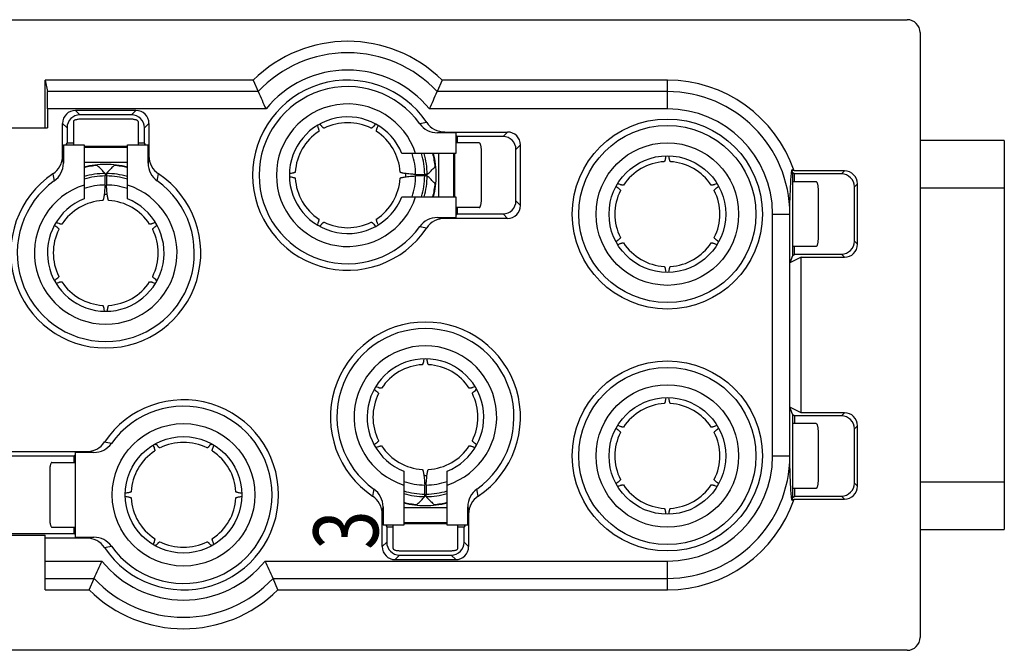
# Model space of a CAD drawing. Units: millimetres. Extents: x 11 to 339, y 29 to 258.
# Drawn here: x 110 to 132, y 111 to 126 of the extents above; entities that cross this region are included whole.
import ezdxf

# ---------------------------------------------------------------- set-up
doc = ezdxf.new("R2010")
doc.units = ezdxf.units.MM
doc.header["$MEASUREMENT"] = 0
doc.layers.add('打标文字', color=3, linetype='Continuous', lineweight=20)
doc.layers.add('零件', color=7, linetype='Continuous', lineweight=25)
doc.styles.add('侧标', font='romans.shx', dxfattribs={"width": 0.9, "height": 1})

msp = doc.modelspace()

# ---------------------------------------------------------------- linework, layer by layer
at = {"layer": '零件', "color": 7, "linetype": 'Continuous'}
for p, q in [((100.389, 125.992), (130.089, 125.992)), ((130.389, 125.692), (130.389, 111.692)), ((110.139, 123.492), (110.139, 124.592)), ((110.139, 124.592), (110.192, 124.327)), ((114.955, 124.592), (110.139, 124.592)), ((114.955, 124.592), (115.067, 124.327)), ((119.323, 124.592), (119.211, 124.327)), ((124.539, 124.592), (119.323, 124.592)), ((124.539, 123.927), (124.539, 124.592)), ((115.067, 124.327), (110.192, 124.327)), ((124.539, 124.327), (119.211, 124.327)), ((110.193, 123.927), (110.193, 123.492)), ((115.249, 123.927), (110.193, 123.927)), ((110.839, 123.892), (110.942, 123.789)), ((112.239, 123.892), (110.839, 123.892)), ((112.135, 123.789), (110.942, 123.789)), ((112.239, 123.892), (112.135, 123.789)), ((124.539, 123.927), (119.029, 123.927)), ((110.539, 122.838), (110.539, 123.592)), ((110.539, 123.592), (110.642, 123.489)), ((110.789, 123.638), (110.789, 123.092)), ((112.089, 123.689), (110.989, 123.689)), ((112.289, 123.638), (112.289, 123.092)), ((112.539, 123.592), (112.435, 123.489)), ((112.539, 123.592), (112.539, 122.838)), ((108.684, 123.492), (110.193, 123.492)), ((110.642, 123.489), (110.642, 123.132)), ((112.435, 123.132), (112.435, 123.489)), ((119.639, 123.374), (119.215, 123.374)), ((119.384, 123.392), (120.839, 123.392)), ((119.639, 123.374), (119.639, 122.892)), ((119.639, 123.309), (119.679, 123.289)), ((120.839, 123.392), (120.735, 123.289)), ((110.558, 123.092), (110.558, 122.668)), ((110.558, 123.092), (111.039, 123.092)), ((110.622, 123.092), (110.642, 123.132)), ((110.789, 123.132), (110.642, 123.132)), ((111.039, 123.092), (111.039, 121.846)), ((112.039, 121.846), (112.039, 123.092)), ((112.039, 123.092), (112.52, 123.092)), ((112.435, 123.132), (112.289, 123.132)), ((112.456, 123.092), (112.435, 123.132)), ((112.52, 122.668), (112.52, 123.092)), ((120.184, 123.142), (119.639, 123.142)), ((119.679, 123.142), (119.679, 123.289)), ((120.735, 123.289), (119.679, 123.289)), ((121.139, 123.092), (121.035, 122.989)), ((121.139, 121.692), (121.139, 123.092)), ((132.339, 123.192), (130.389, 123.192)), ((132.339, 123.192), (132.339, 114.192)), ((111.039, 123.066), (112.039, 123.066)), ((111.039, 123.042), (112.039, 123.042)), ((119.639, 122.892), (118.393, 122.892)), ((119.239, 122.892), (119.239, 121.892)), ((119.589, 122.892), (119.589, 121.892)), ((119.613, 122.892), (119.613, 121.892)), ((120.236, 121.842), (120.236, 122.942)), ((121.035, 121.796), (121.035, 122.989)), ((111.039, 122.692), (112.039, 122.692)), ((111.339, 122.632), (111.339, 122.633)), ((111.739, 122.633), (111.739, 122.63)), ((112.539, 122.838), (112.52, 122.668)), ((111.525, 122.433), (111.525, 122.375)), ((111.553, 122.433), (111.553, 122.375)), ((118.979, 122.406), (118.922, 122.406)), ((119.179, 122.592), (119.179, 122.592)), ((127.439, 122.462), (127.418, 122.515)), ((127.439, 122.462), (127.479, 122.422)), ((127.439, 122.462), (127.439, 120.523)), ((128.639, 122.492), (127.473, 122.492)), ((128.568, 122.422), (127.479, 122.422)), ((127.479, 122.242), (127.479, 122.422)), ((128.639, 122.492), (128.568, 122.422)), ((118.979, 122.378), (118.922, 122.378)), ((119.179, 122.192), (119.177, 122.192)), ((127.984, 122.242), (127.439, 122.242)), ((128.939, 122.192), (128.868, 122.122)), ((128.939, 120.792), (128.939, 122.192)), ((128.036, 120.942), (128.036, 122.042)), ((128.868, 120.863), (128.868, 122.122)), ((132.339, 122.092), (130.389, 122.092)), ((118.393, 121.892), (119.639, 121.892)), ((119.639, 121.892), (119.639, 121.411)), ((121.139, 121.692), (121.035, 121.796)), ((120.184, 121.642), (119.639, 121.642)), ((119.639, 121.476), (119.679, 121.496)), ((119.679, 121.496), (119.679, 121.642)), ((119.679, 121.496), (120.735, 121.496)), ((120.839, 121.392), (120.735, 121.496)), ((126.974, 121.492), (127.373, 121.492)), ((126.974, 115.892), (126.974, 121.492)), ((127.373, 115.892), (127.373, 121.492)), ((119.215, 121.411), (119.639, 121.411)), ((119.384, 121.392), (119.215, 121.411)), ((120.839, 121.392), (119.384, 121.392)), ((128.939, 120.792), (128.868, 120.863)), ((127.984, 120.742), (127.439, 120.742)), ((127.479, 120.563), (127.479, 120.742)), ((127.439, 120.523), (127.374, 120.36)), ((127.639, 120.492), (127.374, 120.36)), ((127.439, 120.523), (127.479, 120.563)), ((127.479, 120.563), (128.568, 120.563)), ((127.639, 120.492), (128.639, 120.492)), ((127.639, 116.892), (127.639, 120.492)), ((128.639, 120.492), (128.568, 120.563)), ((127.639, 116.892), (127.374, 117.025)), ((127.439, 116.862), (127.374, 117.025)), ((127.439, 116.862), (127.479, 116.822)), ((127.439, 116.862), (127.439, 114.923)), ((128.568, 116.822), (127.479, 116.822)), ((127.479, 116.822), (127.479, 116.642)), ((128.639, 116.892), (127.639, 116.892)), ((128.639, 116.892), (128.568, 116.822)), ((127.984, 116.642), (127.439, 116.642)), ((128.939, 116.592), (128.868, 116.522)), ((128.868, 115.263), (128.868, 116.522)), ((128.939, 115.192), (128.939, 116.592)), ((128.036, 115.342), (128.036, 116.442)), ((108.984, 115.992), (111.094, 115.992)), ((110.799, 115.889), (109.067, 115.889)), ((110.839, 115.909), (110.799, 115.889)), ((110.799, 115.889), (110.799, 115.742)), ((110.839, 114.011), (110.839, 115.974)), ((111.263, 115.974), (110.839, 115.974)), ((111.094, 115.992), (111.263, 115.974)), ((126.974, 115.892), (127.373, 115.892)), ((110.294, 115.742), (110.839, 115.742)), ((110.242, 115.542), (110.242, 114.442)), ((118.439, 115.538), (118.439, 114.292)), ((119.439, 114.292), (119.439, 115.538)), ((127.984, 115.142), (127.439, 115.142)), ((127.479, 115.142), (127.479, 114.963)), ((128.939, 115.192), (128.868, 115.263)), ((130.389, 115.292), (132.339, 115.292)), ((118.925, 114.952), (118.925, 115.009)), ((118.953, 114.952), (118.953, 115.009)), ((127.439, 114.923), (127.418, 114.87)), ((127.439, 114.923), (127.479, 114.963)), ((127.473, 114.892), (128.639, 114.892)), ((127.479, 114.963), (128.568, 114.963)), ((128.639, 114.892), (128.568, 114.963)), ((117.939, 114.547), (117.958, 114.717)), ((117.958, 114.717), (117.958, 114.292)), ((119.439, 114.692), (118.439, 114.692)), ((118.739, 114.752), (118.739, 114.755)), ((119.139, 114.753), (119.139, 114.752)), ((119.92, 114.292), (119.92, 114.717)), ((117.939, 113.792), (117.939, 114.547)), ((119.939, 114.547), (119.939, 113.792)), ((110.294, 114.242), (110.839, 114.242)), ((110.799, 114.242), (110.799, 114.096)), ((118.439, 114.292), (117.958, 114.292)), ((118.022, 114.292), (118.042, 114.252)), ((118.042, 114.252), (118.189, 114.252)), ((118.042, 114.252), (118.042, 113.896)), ((118.189, 113.747), (118.189, 114.292)), ((119.439, 114.342), (118.439, 114.342)), ((119.439, 114.318), (118.439, 114.318)), ((119.92, 114.292), (119.439, 114.292)), ((119.689, 113.747), (119.689, 114.292)), ((119.689, 114.252), (119.835, 114.252)), ((119.856, 114.292), (119.835, 114.252)), ((119.835, 113.896), (119.835, 114.252)), ((130.389, 114.192), (132.339, 114.192)), ((109.039, 114.06), (110.139, 114.06)), ((109.067, 114.096), (110.799, 114.096)), ((110.139, 112.792), (110.139, 114.06)), ((111.094, 113.992), (110.139, 113.992)), ((110.839, 114.076), (110.799, 114.096)), ((110.839, 114.011), (111.263, 114.011)), ((117.939, 113.792), (118.042, 113.896)), ((119.939, 113.792), (119.835, 113.896)), ((118.239, 113.492), (118.342, 113.596)), ((118.342, 113.596), (119.535, 113.596)), ((118.389, 113.695), (119.489, 113.695)), ((119.639, 113.492), (119.535, 113.596)), ((110.139, 113.458), (111.449, 113.458)), ((115.229, 113.458), (124.539, 113.458)), ((118.239, 113.492), (119.639, 113.492)), ((124.539, 112.792), (124.539, 113.458)), ((110.139, 113.058), (111.267, 113.058)), ((111.155, 112.792), (111.267, 113.058)), ((115.411, 113.058), (124.539, 113.058)), ((115.523, 112.792), (115.411, 113.058)), ((110.139, 112.792), (111.155, 112.792)), ((115.523, 112.792), (124.539, 112.792)), ((130.089, 111.392), (100.389, 111.392))]:
    msp.add_line(p, q, dxfattribs=at)
for centre, radius in [((124.539, 121.492), 2.2), ((124.539, 121.492), 2.05), ((124.539, 121.492), 1.65), ((124.539, 121.492), 1.35), ((124.539, 115.892), 2.2), ((124.539, 115.892), 2.05), ((124.539, 115.892), 1.65), ((124.539, 115.892), 1.35), ((113.339, 114.992), 1.65), ((113.339, 114.992), 1.35)]:
    msp.add_circle(centre, radius, dxfattribs=at)
for centre, radius, start, end in [((130.089, 125.692), 0.3, 0, 90), ((117.139, 122.392), 3.1, 45.2087, 134.7913), ((117.139, 122.392), 2.835, 43.0386, 136.9614), ((117.139, 122.392), 2.435, 39.0747, 140.9253), ((117.139, 122.392), 2.2, 33.7515, 326.2485), ((124.539, 121.492), 3.1, 18.8191, 90), ((127.099, 129.552), 13.118, 203.4746, 205.3934), ((117.139, 122.392), 2.05, 35.5178, 324.4822), ((107.179, 129.552), 13.118, 334.6066, 336.5254), ((124.539, 121.492), 2.835, 0, 90), ((117.139, 122.392), 1.65, 17.6397, 342.3603), ((124.539, 121.492), 2.435, 0, 90), ((117.139, 122.392), 1.35, 21.7385, 338.2615), ((117.139, 122.392), 1.215, 63.3832, 116.6169), ((123.336, 100.851), 23.179, 100.8618, 101.2667), ((119.215, 123.874), 0.5, 215.5227, 270.0128), ((119.384, 123.893), 0.5, 213.7616, 270.0083), ((117.139, 122.392), 1.215, 123.3832, 176.6169), ((117.139, 122.392), 1.215, 3.3832, 56.6169), ((109.833, 208.911), 86.05, 276.25947, 276.37303), ((117.139, 122.392), 1.573, 0.5832, 18.5693), ((117.139, 122.392), 1.783, 0.4546, 16.3308), ((117.139, 122.392), 1.84, 0.4405, 15.8235), ((117.139, 122.392), 2.036, 5.5042, 14.231), ((117.139, 122.392), 2.05, 345.8621, 14.1248), ((110.038, 122.838), 0.5, 303.7616, 0.0083), ((110.057, 122.668), 0.5, 305.5227, 0.0128), ((25.021, 113.286), 86.05, 6.25947, 6.37303), ((111.539, 120.592), 2.05, 75.8621, 104.1248), ((113.02, 122.668), 0.5, 179.9872, 234.4773), ((113.039, 122.838), 0.5, 179.9917, 236.2384), ((124.539, 121.492), 1.215, 93.3832, 146.6169), ((124.539, 121.492), 1.215, 33.3832, 86.6169), ((111.539, 120.592), 2.2, 123.7515, 56.2485), ((133.081, 126.789), 23.179, 190.8618, 191.2667), ((111.539, 120.592), 1.84, 90.4405, 105.8235), ((111.539, 120.592), 2.036, 95.5042, 104.231), ((106.997, 118.175), 6.215, 43.2421, 45.5342), ((116.197, 118.061), 6.378, 134.4951, 136.7286), ((111.539, 120.592), 1.84, 74.1765, 89.5595), ((111.539, 120.592), 2.036, 75.769, 84.4958), ((89.496, 126.888), 23.69, 348.7376, 349.1338), ((117.139, 122.392), 1.35, 358.4347, 1.5655), ((118.918, 133.796), 11.389, 268.9643, 270.022), ((114.721, 126.934), 6.215, 313.2421, 315.5342), ((120.763, 106.026), 17.781, 67.828, 68.021), ((111.539, 120.592), 2.05, 125.5178, 54.4822), ((111.539, 120.592), 1.783, 90.4546, 106.3308), ((100.136, 122.371), 11.389, 358.9643, 0.022), ((111.539, 120.592), 1.783, 73.6691, 89.5454), ((123.318, 122.374), 11.765, 179.9949, 181.0188), ((117.139, 122.392), 1.215, 183.3832, 236.6169), ((117.139, 122.392), 1.215, 303.3832, 356.6169), ((117.139, 122.392), 1.573, 341.4307, 359.4168), ((118.921, 110.613), 11.765, 89.9949, 91.0188), ((117.139, 122.392), 1.783, 343.6691, 359.5454), ((117.139, 122.392), 1.84, 344.1765, 359.5595), ((114.607, 117.734), 6.378, 44.4951, 46.7286), ((117.139, 122.392), 2.036, 345.769, 354.4958), ((111.539, 120.592), 1.65, 107.6397, 72.3603), ((111.539, 120.592), 1.573, 90.5832, 108.5693), ((111.539, 120.592), 1.35, 88.4347, 91.5655), ((111.539, 120.592), 1.573, 71.4307, 89.4168), ((124.539, 121.492), 1.215, 153.3832, 206.6169), ((124.539, 121.492), 1.215, 333.3832, 26.6169), ((111.539, 120.592), 1.35, 111.7385, 68.2615), ((111.539, 120.592), 1.215, 93.3832, 146.6169), ((111.539, 120.592), 1.215, 33.3832, 86.6169), ((117.139, 122.392), 1.215, 243.3832, 296.6169), ((119.215, 120.911), 0.5, 89.9872, 144.4773), ((119.384, 120.892), 0.5, 89.9917, 146.2384), ((111.539, 120.592), 1.215, 153.3832, 206.6169), ((111.539, 120.592), 1.215, 333.3832, 26.6169), ((123.434, 144.435), 23.69, 258.7376, 259.1338), ((124.539, 121.492), 1.215, 213.3832, 266.6169), ((124.539, 121.492), 1.215, 273.3832, 326.6169), ((111.539, 120.592), 1.215, 213.3832, 266.6169), ((111.539, 120.592), 1.215, 273.3832, 326.6169), ((118.939, 116.792), 2.2, 303.7515, 236.2485), ((118.939, 116.792), 2.05, 305.5178, 234.4822), ((118.939, 116.792), 1.65, 287.6397, 252.3603), ((118.939, 116.792), 1.35, 291.7385, 248.2615), ((118.939, 116.792), 1.215, 93.3832, 146.6169), ((118.939, 116.792), 1.215, 33.3832, 86.6169), ((113.339, 114.992), 2.2, 213.7515, 146.2485), ((118.939, 116.792), 1.215, 153.3832, 206.6169), ((118.939, 116.792), 1.215, 333.3832, 26.6169), ((113.339, 114.992), 2.05, 215.5178, 144.4822), ((124.539, 115.892), 1.215, 93.3832, 146.6169), ((124.539, 115.892), 1.215, 33.3832, 86.6169), ((124.539, 115.892), 1.215, 153.3832, 206.6169), ((124.539, 115.892), 1.215, 333.3832, 26.6169), ((111.094, 116.493), 0.5, 269.9917, 326.2384), ((111.263, 116.474), 0.5, 269.9872, 324.4773), ((107.044, 92.949), 23.69, 78.7376, 79.1338), ((113.339, 114.992), 1.215, 63.3832, 116.6169), ((118.939, 116.792), 1.215, 213.3832, 266.6169), ((118.939, 116.792), 1.215, 273.3832, 326.6169), ((113.339, 114.992), 1.215, 123.3832, 176.6169), ((113.339, 114.992), 1.215, 3.3832, 56.6169), ((124.539, 115.892), 2.835, 270, 0), ((124.539, 115.892), 2.435, 270, 0), ((118.939, 116.792), 1.35, 268.4347, 271.5655), ((140.982, 110.497), 23.69, 168.7376, 169.1338), ((117.457, 114.717), 0.5, 359.9872, 54.4773), ((118.939, 116.792), 1.573, 251.4307, 269.4168), ((107.16, 115.01), 11.765, 359.9949, 1.0188), ((130.342, 115.014), 11.389, 178.9643, 180.022), ((118.939, 116.792), 1.573, 270.5832, 288.5693), ((120.42, 114.717), 0.5, 125.5227, 180.0128), ((97.397, 110.595), 23.179, 10.8618, 11.2667), ((124.539, 115.892), 1.215, 213.3832, 266.6169), ((124.539, 115.892), 1.215, 273.3832, 326.6169), ((113.339, 114.992), 1.215, 183.3832, 236.6169), ((113.339, 114.992), 1.215, 303.3832, 356.6169), ((117.438, 114.547), 0.5, 359.9917, 56.2384), ((118.939, 116.792), 1.783, 253.6691, 269.5454), ((118.939, 116.792), 1.84, 254.1765, 269.5595), ((114.281, 119.324), 6.378, 314.4951, 316.7286), ((118.939, 116.792), 1.783, 270.4546, 286.3308), ((118.939, 116.792), 1.84, 270.4405, 285.8235), ((123.481, 119.21), 6.215, 223.2421, 225.5342), ((120.439, 114.547), 0.5, 123.7616, 180.0083), ((124.539, 115.892), 3.1, 270, 341.1809), ((120.763, 131.359), 17.781, 291.979, 292.172), ((118.939, 116.792), 2.036, 255.769, 264.4958), ((118.939, 116.792), 2.05, 255.8621, 284.1248), ((118.939, 116.792), 2.036, 275.5042, 284.231), ((205.457, 124.099), 86.05, 186.25947, 186.37303), ((120.645, 28.474), 86.05, 96.25947, 96.37303), ((111.094, 113.492), 0.5, 33.7616, 90.0083), ((111.263, 113.511), 0.5, 35.5227, 90.0128), ((107.142, 136.534), 23.179, 280.8618, 281.2667), ((113.339, 114.992), 1.215, 243.3832, 296.6169), ((123.299, 107.832), 13.118, 154.6066, 156.5254), ((113.339, 114.992), 2.435, 219.0747, 320.9253), ((103.379, 107.832), 13.118, 23.4746, 25.3934), ((113.339, 114.992), 2.835, 223.0386, 316.9614), ((113.339, 114.992), 3.1, 225.2087, 314.7913), ((130.089, 111.692), 0.3, 270, 0)]:
    msp.add_arc(centre, radius, start, end, dxfattribs=at)
for centre, major_axis, ratio, start_param, end_param in [((110.192, 123.927), (0, 0.4), 0.003491, -1.570796, -0.017453), ((110.839, 123.592), (0.212, -0.212), 0.999981, 2.356204, 3.926981), ((110.942, 123.489), (0.212, -0.212), 0.999981, 2.356204, 3.926981), ((112.135, 123.489), (-0.212, -0.212), 0.999981, 2.356204, 3.926981), ((112.239, 123.592), (0.212, 0.212), 0.999981, -0.785389, 0.785389), ((120.839, 123.092), (0.212, 0.212), 0.999981, -0.785389, 0.785389), ((120.735, 122.989), (-0.212, -0.212), 0.999981, 2.356204, 3.926981), ((128.568, 122.122), (-0.212, -0.212), 0.999924, 2.356233, 3.926953), ((128.639, 122.192), (0.212, 0.212), 0.999924, -0.78536, 0.78536), ((120.735, 121.796), (-0.212, 0.212), 0.999981, 2.356204, 3.926981), ((120.839, 121.692), (0.212, -0.212), 0.999981, -0.785389, 0.785389), ((128.568, 120.863), (-0.212, 0.212), 0.999924, 2.356233, 3.926953), ((128.639, 120.792), (0.212, -0.212), 0.999924, -0.78536, 0.78536), ((128.568, 116.522), (-0.212, -0.212), 0.999924, 2.356233, 3.926953), ((128.639, 116.592), (0.212, 0.212), 0.999924, -0.78536, 0.78536), ((128.568, 115.263), (-0.212, 0.212), 0.999924, 2.356233, 3.926953), ((128.639, 115.192), (0.212, -0.212), 0.999924, -0.78536, 0.78536), ((118.239, 113.792), (0.212, 0.212), 0.999981, 2.356204, 3.926981), ((118.342, 113.896), (0.212, 0.212), 0.999981, 2.356204, 3.926981), ((119.535, 113.896), (-0.212, 0.212), 0.999981, 2.356204, 3.926981), ((119.639, 113.792), (0.212, -0.212), 0.999981, -0.785389, 0.785389)]:
    msp.add_ellipse(centre, major_axis=major_axis, ratio=ratio, start_param=start_param, end_param=end_param, dxfattribs=at)
for points, knots in [([(110.989, 123.689), (110.976, 123.689), (110.95, 123.689), (110.913, 123.686), (110.879, 123.681), (110.849, 123.675), (110.827, 123.669), (110.813, 123.662), (110.8, 123.655), (110.789, 123.646), (110.789, 123.638)], [0, 0, 0, 0, 0.182179, 0.357979, 0.520924, 0.6656, 0.787367, 0.838684, 0.883338, 1, 1, 1, 1]), ([(112.289, 123.638), (112.289, 123.646), (112.278, 123.655), (112.265, 123.662), (112.251, 123.669), (112.229, 123.675), (112.199, 123.681), (112.165, 123.686), (112.127, 123.689), (112.102, 123.689), (112.089, 123.689)], [0, 0, 0, 0, 0.116662, 0.161316, 0.212633, 0.3344, 0.479076, 0.642021, 0.817821, 1, 1, 1, 1]), ([(116.594, 123.479), (116.593, 123.478), (116.589, 123.479), (116.582, 123.482), (116.573, 123.489), (116.563, 123.499), (116.55, 123.512), (116.53, 123.536), (116.514, 123.555), (116.503, 123.57)], [0, 0, 0, 0, 0.036774, 0.093267, 0.175335, 0.284665, 0.421792, 0.586819, 1, 1, 1, 1]), ([(117.775, 123.57), (117.764, 123.556), (117.748, 123.536), (117.728, 123.512), (117.715, 123.499), (117.705, 123.489), (117.696, 123.482), (117.689, 123.479), (117.685, 123.478), (117.683, 123.479)], [0, 0, 0, 0, 0.413251, 0.578306, 0.715451, 0.824787, 0.906843, 0.963299, 1, 1, 1, 1]), ([(116.437, 123.532), (116.444, 123.515), (116.453, 123.492), (116.464, 123.462), (116.469, 123.445), (116.472, 123.431), (116.474, 123.42), (116.473, 123.412), (116.471, 123.408), (116.47, 123.407)], [0, 0, 0, 0, 0.413223, 0.578266, 0.715405, 0.824739, 0.9068, 0.963271, 1, 1, 1, 1]), ([(117.808, 123.407), (117.806, 123.408), (117.804, 123.412), (117.804, 123.42), (117.806, 123.431), (117.809, 123.444), (117.814, 123.462), (117.824, 123.491), (117.834, 123.515), (117.841, 123.532)], [0, 0, 0, 0, 0.03679, 0.093292, 0.175362, 0.284691, 0.421814, 0.586836, 1, 1, 1, 1]), ([(120.236, 122.942), (120.236, 122.955), (120.235, 122.981), (120.232, 123.018), (120.228, 123.052), (120.222, 123.082), (120.215, 123.104), (120.209, 123.118), (120.202, 123.131), (120.192, 123.142), (120.184, 123.142)], [0, 0, 0, 0, 0.182179, 0.357979, 0.520924, 0.6656, 0.787367, 0.838684, 0.883338, 1, 1, 1, 1]), ([(111.34, 122.626), (111.34, 122.626), (111.339, 122.628), (111.339, 122.629), (111.339, 122.63)], [0, 0, 0, 0, 0.305709, 1, 1, 1, 1]), ([(111.344, 122.619), (111.343, 122.62), (111.342, 122.622), (111.341, 122.624), (111.34, 122.626)], [0, 0, 0, 0, 0.28784, 1, 1, 1, 1]), ([(111.739, 122.63), (111.739, 122.629), (111.737, 122.625), (111.735, 122.621), (111.734, 122.619)], [0, 0, 0, 0, 0.380787, 1, 1, 1, 1]), ([(124.502, 122.837), (124.499, 122.818), (124.496, 122.792), (124.489, 122.759), (124.485, 122.741), (124.481, 122.726), (124.477, 122.716), (124.474, 122.711), (124.471, 122.707), (124.469, 122.706), (124.467, 122.706)], [0, 0, 0, 0, 0.413851, 0.579129, 0.716414, 0.825775, 0.907702, 0.938844, 0.963964, 1, 1, 1, 1]), ([(124.611, 122.706), (124.609, 122.706), (124.606, 122.707), (124.604, 122.711), (124.601, 122.716), (124.597, 122.726), (124.593, 122.741), (124.588, 122.759), (124.582, 122.792), (124.578, 122.818), (124.576, 122.837)], [0, 0, 0, 0, 0.036031, 0.061148, 0.092288, 0.174212, 0.283572, 0.420858, 0.586139, 1, 1, 1, 1]), ([(111.351, 122.61), (111.35, 122.611), (111.347, 122.614), (111.345, 122.617), (111.344, 122.619)], [0, 0, 0, 0, 0.265879, 1, 1, 1, 1]), ([(111.734, 122.619), (111.734, 122.618), (111.732, 122.615), (111.729, 122.612), (111.727, 122.61)], [0, 0, 0, 0, 0.23552, 1, 1, 1, 1]), ([(115.926, 122.464), (115.926, 122.463), (115.923, 122.459), (115.916, 122.455), (115.906, 122.451), (115.893, 122.447), (115.875, 122.442), (115.844, 122.436), (115.819, 122.433), (115.801, 122.43)], [0, 0, 0, 0, 0.036754, 0.093237, 0.1753, 0.284632, 0.421764, 0.586799, 1, 1, 1, 1]), ([(118.712, 122.408), (118.684, 122.41), (118.633, 122.414), (118.561, 122.421), (118.5, 122.427), (118.449, 122.434), (118.413, 122.44), (118.39, 122.445), (118.377, 122.449), (118.366, 122.453), (118.358, 122.457), (118.352, 122.461), (118.352, 122.464)], [0, 0, 0, 0, 0.223525, 0.420265, 0.58917, 0.729393, 0.840299, 0.884651, 0.921597, 0.951212, 0.973703, 1, 1, 1, 1]), ([(119.157, 122.58), (119.158, 122.581), (119.16, 122.584), (119.163, 122.586), (119.166, 122.588)], [0, 0, 0, 0, 0.265879, 1, 1, 1, 1]), ([(119.166, 122.588), (119.166, 122.588), (119.169, 122.589), (119.171, 122.59), (119.172, 122.591)], [0, 0, 0, 0, 0.28784, 1, 1, 1, 1]), ([(119.172, 122.591), (119.173, 122.591), (119.174, 122.592), (119.176, 122.592), (119.177, 122.592)], [0, 0, 0, 0, 0.305709, 1, 1, 1, 1]), ([(127.374, 121.492), (127.374, 121.73), (127.385, 122.071), (127.409, 122.412), (127.418, 122.515)], [0, 0, 0, 0, 0.696762, 1, 1, 1, 1]), ([(115.801, 122.354), (115.819, 122.352), (115.844, 122.348), (115.875, 122.342), (115.893, 122.338), (115.906, 122.334), (115.916, 122.33), (115.923, 122.326), (115.926, 122.322), (115.926, 122.321)], [0, 0, 0, 0, 0.413198, 0.578232, 0.715365, 0.824698, 0.906763, 0.963247, 1, 1, 1, 1]), ([(118.352, 122.321), (118.352, 122.324), (118.358, 122.328), (118.366, 122.332), (118.377, 122.336), (118.39, 122.339), (118.413, 122.344), (118.449, 122.351), (118.5, 122.357), (118.561, 122.364), (118.633, 122.371), (118.684, 122.374), (118.712, 122.376)], [0, 0, 0, 0, 0.026295, 0.048785, 0.078399, 0.115344, 0.159695, 0.2706, 0.410824, 0.57973, 0.776472, 1, 1, 1, 1]), ([(119.166, 122.197), (119.165, 122.198), (119.162, 122.2), (119.159, 122.202), (119.157, 122.204)], [0, 0, 0, 0, 0.23552, 1, 1, 1, 1]), ([(119.177, 122.192), (119.175, 122.192), (119.171, 122.194), (119.168, 122.196), (119.166, 122.197)], [0, 0, 0, 0, 0.380787, 1, 1, 1, 1]), ([(123.524, 122.161), (123.523, 122.16), (123.52, 122.158), (123.516, 122.158), (123.51, 122.158), (123.5, 122.159), (123.485, 122.163), (123.466, 122.169), (123.435, 122.18), (123.41, 122.19), (123.393, 122.197)], [0, 0, 0, 0, 0.036032, 0.061149, 0.092289, 0.174213, 0.283573, 0.420859, 0.58614, 1, 1, 1, 1]), ([(125.685, 122.197), (125.667, 122.19), (125.643, 122.18), (125.611, 122.169), (125.593, 122.163), (125.578, 122.159), (125.568, 122.158), (125.562, 122.158), (125.557, 122.158), (125.555, 122.16), (125.554, 122.161)], [0, 0, 0, 0, 0.41385, 0.579128, 0.716413, 0.825774, 0.907701, 0.938843, 0.963963, 1, 1, 1, 1]), ([(128.036, 122.042), (128.036, 122.055), (128.035, 122.081), (128.032, 122.118), (128.028, 122.152), (128.022, 122.182), (128.015, 122.204), (128.009, 122.218), (128.002, 122.231), (127.992, 122.242), (127.984, 122.242)], [0, 0, 0, 0, 0.182179, 0.357979, 0.520924, 0.6656, 0.787367, 0.838684, 0.883338, 1, 1, 1, 1]), ([(111.523, 122.165), (111.521, 122.138), (111.517, 122.087), (111.511, 122.015), (111.504, 121.953), (111.497, 121.902), (111.491, 121.866), (111.486, 121.843), (111.482, 121.83), (111.479, 121.82), (111.475, 121.812), (111.47, 121.806), (111.467, 121.806)], [0, 0, 0, 0, 0.223525, 0.420265, 0.58917, 0.729393, 0.840299, 0.884651, 0.921597, 0.951212, 0.973703, 1, 1, 1, 1]), ([(111.611, 121.806), (111.607, 121.806), (111.603, 121.812), (111.599, 121.82), (111.595, 121.83), (111.592, 121.843), (111.587, 121.866), (111.581, 121.902), (111.574, 121.953), (111.567, 122.015), (111.561, 122.087), (111.557, 122.138), (111.555, 122.165)], [0, 0, 0, 0, 0.026295, 0.048785, 0.078399, 0.115344, 0.159695, 0.2706, 0.410824, 0.57973, 0.776472, 1, 1, 1, 1]), ([(123.356, 122.133), (123.371, 122.121), (123.392, 122.105), (123.417, 122.083), (123.431, 122.07), (123.442, 122.059), (123.448, 122.051), (123.451, 122.045), (123.453, 122.041), (123.453, 122.038), (123.452, 122.037)], [0, 0, 0, 0, 0.413851, 0.57913, 0.716415, 0.825776, 0.907703, 0.938845, 0.963964, 1, 1, 1, 1]), ([(125.626, 122.037), (125.625, 122.038), (125.625, 122.041), (125.627, 122.045), (125.63, 122.051), (125.636, 122.059), (125.647, 122.07), (125.661, 122.083), (125.686, 122.105), (125.707, 122.121), (125.722, 122.133)], [0, 0, 0, 0, 0.03603, 0.061147, 0.092287, 0.174211, 0.283571, 0.420857, 0.586138, 1, 1, 1, 1]), ([(120.184, 121.642), (120.192, 121.642), (120.202, 121.653), (120.209, 121.666), (120.215, 121.681), (120.222, 121.702), (120.228, 121.732), (120.232, 121.767), (120.235, 121.804), (120.236, 121.829), (120.236, 121.842)], [0, 0, 0, 0, 0.116662, 0.161316, 0.212633, 0.3344, 0.479076, 0.642021, 0.817821, 1, 1, 1, 1]), ([(110.524, 121.261), (110.523, 121.26), (110.519, 121.258), (110.512, 121.258), (110.501, 121.259), (110.487, 121.262), (110.469, 121.268), (110.44, 121.278), (110.416, 121.287), (110.4, 121.294)], [0, 0, 0, 0, 0.03679, 0.093292, 0.175362, 0.284691, 0.421814, 0.586836, 1, 1, 1, 1]), ([(112.678, 121.294), (112.661, 121.287), (112.638, 121.278), (112.608, 121.268), (112.591, 121.262), (112.577, 121.259), (112.566, 121.258), (112.559, 121.258), (112.555, 121.26), (112.554, 121.261)], [0, 0, 0, 0, 0.413161, 0.578182, 0.715305, 0.824636, 0.906708, 0.963211, 1, 1, 1, 1]), ([(116.47, 121.378), (116.471, 121.377), (116.473, 121.373), (116.474, 121.365), (116.472, 121.354), (116.469, 121.34), (116.464, 121.323), (116.453, 121.293), (116.444, 121.269), (116.437, 121.253)], [0, 0, 0, 0, 0.03673, 0.0932, 0.175259, 0.284592, 0.42173, 0.586774, 1, 1, 1, 1]), ([(116.503, 121.215), (116.514, 121.229), (116.53, 121.249), (116.55, 121.273), (116.563, 121.286), (116.573, 121.296), (116.582, 121.302), (116.589, 121.306), (116.593, 121.306), (116.594, 121.306)], [0, 0, 0, 0, 0.413177, 0.578204, 0.715332, 0.824663, 0.906733, 0.963227, 1, 1, 1, 1]), ([(117.683, 121.306), (117.685, 121.306), (117.689, 121.306), (117.696, 121.302), (117.705, 121.296), (117.715, 121.286), (117.728, 121.273), (117.748, 121.249), (117.764, 121.229), (117.775, 121.214)], [0, 0, 0, 0, 0.036702, 0.093157, 0.175211, 0.284546, 0.42169, 0.586745, 1, 1, 1, 1]), ([(117.841, 121.253), (117.834, 121.27), (117.824, 121.293), (117.814, 121.323), (117.809, 121.34), (117.806, 121.354), (117.804, 121.365), (117.804, 121.373), (117.806, 121.377), (117.808, 121.378)], [0, 0, 0, 0, 0.413161, 0.578182, 0.715305, 0.824636, 0.906708, 0.963211, 1, 1, 1, 1]), ([(110.361, 121.229), (110.375, 121.218), (110.395, 121.202), (110.419, 121.181), (110.432, 121.169), (110.442, 121.158), (110.449, 121.149), (110.453, 121.143), (110.453, 121.138), (110.452, 121.137)], [0, 0, 0, 0, 0.413251, 0.578305, 0.71545, 0.824786, 0.906842, 0.963299, 1, 1, 1, 1]), ([(112.626, 121.137), (112.625, 121.138), (112.625, 121.143), (112.629, 121.149), (112.635, 121.158), (112.645, 121.169), (112.659, 121.181), (112.682, 121.202), (112.702, 121.218), (112.717, 121.229)], [0, 0, 0, 0, 0.036701, 0.093155, 0.175209, 0.284543, 0.421688, 0.586744, 1, 1, 1, 1]), ([(123.452, 120.948), (123.453, 120.946), (123.453, 120.943), (123.451, 120.939), (123.448, 120.934), (123.442, 120.926), (123.431, 120.915), (123.417, 120.902), (123.392, 120.88), (123.371, 120.864), (123.356, 120.852)], [0, 0, 0, 0, 0.03603, 0.061147, 0.092287, 0.174211, 0.283571, 0.420857, 0.586138, 1, 1, 1, 1]), ([(123.393, 120.788), (123.41, 120.795), (123.435, 120.805), (123.467, 120.816), (123.485, 120.822), (123.5, 120.825), (123.51, 120.827), (123.516, 120.827), (123.52, 120.826), (123.523, 120.825), (123.524, 120.824)], [0, 0, 0, 0, 0.41385, 0.579128, 0.716413, 0.825774, 0.907701, 0.938843, 0.963963, 1, 1, 1, 1]), ([(125.554, 120.824), (125.555, 120.825), (125.557, 120.826), (125.562, 120.827), (125.568, 120.827), (125.578, 120.825), (125.593, 120.822), (125.611, 120.816), (125.643, 120.805), (125.667, 120.795), (125.685, 120.788)], [0, 0, 0, 0, 0.036032, 0.061149, 0.092289, 0.174213, 0.283573, 0.420859, 0.58614, 1, 1, 1, 1]), ([(125.722, 120.852), (125.707, 120.864), (125.686, 120.88), (125.661, 120.902), (125.647, 120.915), (125.636, 120.926), (125.63, 120.934), (125.627, 120.939), (125.625, 120.943), (125.625, 120.946), (125.626, 120.948)], [0, 0, 0, 0, 0.413851, 0.57913, 0.716415, 0.825776, 0.907703, 0.938845, 0.963964, 1, 1, 1, 1]), ([(127.984, 120.742), (127.992, 120.742), (128.002, 120.753), (128.009, 120.766), (128.015, 120.781), (128.022, 120.802), (128.028, 120.832), (128.032, 120.867), (128.035, 120.904), (128.036, 120.929), (128.036, 120.942)], [0, 0, 0, 0, 0.116662, 0.161316, 0.212633, 0.3344, 0.479076, 0.642021, 0.817821, 1, 1, 1, 1]), ([(124.467, 120.279), (124.469, 120.279), (124.471, 120.277), (124.474, 120.274), (124.477, 120.268), (124.481, 120.259), (124.485, 120.244), (124.489, 120.226), (124.496, 120.193), (124.499, 120.166), (124.502, 120.147)], [0, 0, 0, 0, 0.036031, 0.061148, 0.092288, 0.174212, 0.283572, 0.420858, 0.586139, 1, 1, 1, 1]), ([(124.576, 120.147), (124.578, 120.166), (124.582, 120.193), (124.588, 120.226), (124.593, 120.244), (124.597, 120.259), (124.601, 120.268), (124.604, 120.274), (124.606, 120.277), (124.609, 120.279), (124.611, 120.279)], [0, 0, 0, 0, 0.413851, 0.579129, 0.716414, 0.825775, 0.907702, 0.938844, 0.963964, 1, 1, 1, 1]), ([(110.452, 120.048), (110.453, 120.046), (110.453, 120.042), (110.449, 120.035), (110.442, 120.027), (110.432, 120.016), (110.419, 120.004), (110.396, 119.983), (110.376, 119.968), (110.361, 119.957)], [0, 0, 0, 0, 0.036774, 0.093267, 0.175334, 0.284664, 0.421791, 0.586819, 1, 1, 1, 1]), ([(110.399, 119.89), (110.416, 119.897), (110.44, 119.907), (110.469, 119.917), (110.487, 119.922), (110.501, 119.926), (110.511, 119.927), (110.519, 119.927), (110.523, 119.925), (110.524, 119.924)], [0, 0, 0, 0, 0.413222, 0.578265, 0.715404, 0.824738, 0.906799, 0.963271, 1, 1, 1, 1]), ([(112.554, 119.924), (112.555, 119.925), (112.559, 119.927), (112.566, 119.927), (112.577, 119.926), (112.591, 119.922), (112.609, 119.917), (112.638, 119.907), (112.662, 119.897), (112.679, 119.89)], [0, 0, 0, 0, 0.036729, 0.093198, 0.175257, 0.28459, 0.421728, 0.586773, 1, 1, 1, 1]), ([(112.716, 119.957), (112.702, 119.968), (112.682, 119.983), (112.658, 120.004), (112.645, 120.016), (112.635, 120.027), (112.629, 120.035), (112.625, 120.042), (112.625, 120.046), (112.626, 120.048)], [0, 0, 0, 0, 0.413176, 0.578203, 0.71533, 0.824662, 0.906731, 0.963226, 1, 1, 1, 1]), ([(111.467, 119.379), (111.469, 119.379), (111.472, 119.377), (111.476, 119.37), (111.481, 119.36), (111.485, 119.346), (111.489, 119.328), (111.495, 119.298), (111.498, 119.273), (111.501, 119.255)], [0, 0, 0, 0, 0.036754, 0.093236, 0.175299, 0.284631, 0.421763, 0.586798, 1, 1, 1, 1]), ([(111.577, 119.255), (111.579, 119.273), (111.583, 119.298), (111.589, 119.328), (111.593, 119.346), (111.597, 119.36), (111.601, 119.37), (111.605, 119.377), (111.609, 119.379), (111.611, 119.379)], [0, 0, 0, 0, 0.413197, 0.578231, 0.715364, 0.824696, 0.906762, 0.963246, 1, 1, 1, 1]), ([(118.901, 118.13), (118.898, 118.112), (118.895, 118.087), (118.889, 118.056), (118.885, 118.039), (118.881, 118.025), (118.876, 118.015), (118.872, 118.008), (118.869, 118.006), (118.867, 118.006)], [0, 0, 0, 0, 0.413197, 0.578231, 0.715364, 0.824696, 0.906762, 0.963246, 1, 1, 1, 1]), ([(119.011, 118.006), (119.009, 118.006), (119.005, 118.008), (119.001, 118.015), (118.997, 118.025), (118.993, 118.039), (118.989, 118.056), (118.983, 118.087), (118.979, 118.112), (118.977, 118.13)], [0, 0, 0, 0, 0.036754, 0.093236, 0.175299, 0.284631, 0.421763, 0.586798, 1, 1, 1, 1]), ([(117.761, 117.428), (117.776, 117.417), (117.796, 117.401), (117.819, 117.381), (117.832, 117.369), (117.842, 117.358), (117.849, 117.349), (117.853, 117.343), (117.853, 117.338), (117.852, 117.337)], [0, 0, 0, 0, 0.413176, 0.578203, 0.71533, 0.824662, 0.906731, 0.963226, 1, 1, 1, 1]), ([(117.924, 117.461), (117.923, 117.46), (117.919, 117.458), (117.911, 117.458), (117.901, 117.459), (117.887, 117.462), (117.869, 117.468), (117.84, 117.478), (117.816, 117.487), (117.799, 117.494)], [0, 0, 0, 0, 0.036729, 0.093198, 0.175257, 0.28459, 0.421728, 0.586773, 1, 1, 1, 1]), ([(120.079, 117.494), (120.062, 117.487), (120.038, 117.478), (120.009, 117.468), (119.991, 117.462), (119.977, 117.459), (119.966, 117.458), (119.959, 117.458), (119.955, 117.46), (119.954, 117.461)], [0, 0, 0, 0, 0.413222, 0.578265, 0.715404, 0.824738, 0.906799, 0.963271, 1, 1, 1, 1]), ([(120.026, 117.337), (120.025, 117.338), (120.025, 117.343), (120.029, 117.349), (120.035, 117.358), (120.045, 117.369), (120.058, 117.381), (120.082, 117.401), (120.102, 117.417), (120.116, 117.428)], [0, 0, 0, 0, 0.036774, 0.093267, 0.175334, 0.284664, 0.421791, 0.586819, 1, 1, 1, 1]), ([(124.502, 117.237), (124.499, 117.218), (124.496, 117.192), (124.489, 117.159), (124.485, 117.141), (124.481, 117.126), (124.477, 117.116), (124.474, 117.111), (124.471, 117.107), (124.469, 117.106), (124.467, 117.106)], [0, 0, 0, 0, 0.413851, 0.579129, 0.716414, 0.825775, 0.907702, 0.938844, 0.963964, 1, 1, 1, 1]), ([(124.611, 117.106), (124.609, 117.106), (124.606, 117.107), (124.604, 117.111), (124.601, 117.116), (124.597, 117.126), (124.593, 117.141), (124.588, 117.159), (124.582, 117.192), (124.578, 117.218), (124.576, 117.237)], [0, 0, 0, 0, 0.036031, 0.061148, 0.092288, 0.174212, 0.283572, 0.420858, 0.586139, 1, 1, 1, 1]), ([(123.356, 116.533), (123.371, 116.521), (123.392, 116.505), (123.417, 116.483), (123.431, 116.47), (123.442, 116.459), (123.448, 116.451), (123.451, 116.445), (123.453, 116.441), (123.453, 116.438), (123.452, 116.437)], [0, 0, 0, 0, 0.413851, 0.57913, 0.716415, 0.825776, 0.907703, 0.938845, 0.963964, 1, 1, 1, 1]), ([(123.524, 116.561), (123.523, 116.56), (123.52, 116.558), (123.516, 116.558), (123.51, 116.558), (123.5, 116.559), (123.485, 116.563), (123.466, 116.569), (123.435, 116.58), (123.41, 116.59), (123.393, 116.597)], [0, 0, 0, 0, 0.036032, 0.061149, 0.092289, 0.174213, 0.283573, 0.420859, 0.58614, 1, 1, 1, 1]), ([(125.685, 116.597), (125.667, 116.59), (125.643, 116.58), (125.611, 116.569), (125.593, 116.563), (125.578, 116.559), (125.568, 116.558), (125.562, 116.558), (125.557, 116.558), (125.555, 116.56), (125.554, 116.561)], [0, 0, 0, 0, 0.41385, 0.579128, 0.716413, 0.825774, 0.907701, 0.938843, 0.963963, 1, 1, 1, 1]), ([(125.626, 116.437), (125.625, 116.438), (125.625, 116.441), (125.627, 116.445), (125.63, 116.451), (125.636, 116.459), (125.647, 116.47), (125.661, 116.483), (125.686, 116.505), (125.707, 116.521), (125.722, 116.533)], [0, 0, 0, 0, 0.03603, 0.061147, 0.092287, 0.174211, 0.283571, 0.420857, 0.586138, 1, 1, 1, 1]), ([(128.036, 116.442), (128.036, 116.455), (128.035, 116.481), (128.032, 116.518), (128.028, 116.552), (128.022, 116.582), (128.015, 116.604), (128.009, 116.618), (128.002, 116.631), (127.992, 116.642), (127.984, 116.642)], [0, 0, 0, 0, 0.182179, 0.357979, 0.520924, 0.6656, 0.787367, 0.838684, 0.883338, 1, 1, 1, 1]), ([(117.852, 116.248), (117.853, 116.246), (117.853, 116.242), (117.849, 116.235), (117.842, 116.227), (117.832, 116.216), (117.819, 116.204), (117.795, 116.183), (117.775, 116.167), (117.761, 116.156)], [0, 0, 0, 0, 0.036701, 0.093155, 0.175209, 0.284543, 0.421688, 0.586744, 1, 1, 1, 1]), ([(120.117, 116.156), (120.102, 116.167), (120.082, 116.183), (120.059, 116.204), (120.045, 116.216), (120.035, 116.227), (120.029, 116.235), (120.025, 116.242), (120.025, 116.246), (120.026, 116.248)], [0, 0, 0, 0, 0.413251, 0.578305, 0.71545, 0.824786, 0.906842, 0.963299, 1, 1, 1, 1]), ([(112.634, 116.139), (112.642, 116.121), (112.652, 116.096), (112.663, 116.065), (112.668, 116.046), (112.672, 116.032), (112.673, 116.022), (112.673, 116.015), (112.673, 116.011), (112.671, 116.008), (112.67, 116.007)], [0, 0, 0, 0, 0.41385, 0.579128, 0.716413, 0.825774, 0.907701, 0.938843, 0.963963, 1, 1, 1, 1]), ([(112.794, 116.079), (112.793, 116.078), (112.79, 116.078), (112.786, 116.08), (112.78, 116.083), (112.772, 116.09), (112.761, 116.1), (112.748, 116.114), (112.727, 116.139), (112.71, 116.16), (112.699, 116.176)], [0, 0, 0, 0, 0.036031, 0.061147, 0.092287, 0.174211, 0.283571, 0.420858, 0.586138, 1, 1, 1, 1]), ([(113.979, 116.176), (113.968, 116.16), (113.951, 116.139), (113.929, 116.114), (113.917, 116.1), (113.906, 116.09), (113.897, 116.083), (113.892, 116.08), (113.888, 116.078), (113.885, 116.078), (113.883, 116.079)], [0, 0, 0, 0, 0.413851, 0.579129, 0.716415, 0.825775, 0.907702, 0.938844, 0.963964, 1, 1, 1, 1]), ([(114.008, 116.007), (114.006, 116.008), (114.005, 116.011), (114.004, 116.015), (114.004, 116.022), (114.006, 116.032), (114.009, 116.046), (114.015, 116.065), (114.026, 116.096), (114.036, 116.121), (114.044, 116.139)], [0, 0, 0, 0, 0.036031, 0.061149, 0.092288, 0.174212, 0.283572, 0.420859, 0.586139, 1, 1, 1, 1]), ([(117.8, 116.091), (117.816, 116.098), (117.84, 116.107), (117.869, 116.117), (117.887, 116.122), (117.901, 116.126), (117.912, 116.127), (117.919, 116.127), (117.923, 116.125), (117.924, 116.124)], [0, 0, 0, 0, 0.413161, 0.578182, 0.715305, 0.824636, 0.906708, 0.963211, 1, 1, 1, 1]), ([(119.954, 116.124), (119.955, 116.125), (119.959, 116.127), (119.966, 116.127), (119.977, 116.126), (119.991, 116.122), (120.008, 116.117), (120.038, 116.107), (120.061, 116.098), (120.078, 116.091)], [0, 0, 0, 0, 0.03679, 0.093292, 0.175362, 0.284691, 0.421814, 0.586836, 1, 1, 1, 1]), ([(127.418, 114.87), (127.409, 114.973), (127.397, 115.147), (127.379, 115.488), (127.374, 115.726), (127.374, 115.892)], [0, 0, 0, 0, 0.303151, 0.512615, 1, 1, 1, 1]), ([(110.294, 115.742), (110.285, 115.742), (110.276, 115.731), (110.269, 115.718), (110.263, 115.704), (110.256, 115.682), (110.25, 115.652), (110.245, 115.618), (110.242, 115.581), (110.242, 115.555), (110.242, 115.542)], [0, 0, 0, 0, 0.116662, 0.161316, 0.212633, 0.3344, 0.479076, 0.642021, 0.817821, 1, 1, 1, 1]), ([(118.867, 115.579), (118.87, 115.579), (118.875, 115.573), (118.879, 115.565), (118.882, 115.554), (118.886, 115.541), (118.891, 115.518), (118.897, 115.483), (118.904, 115.432), (118.911, 115.37), (118.917, 115.298), (118.921, 115.247), (118.923, 115.22)], [0, 0, 0, 0, 0.026295, 0.048785, 0.078399, 0.115344, 0.159695, 0.2706, 0.410824, 0.57973, 0.776472, 1, 1, 1, 1]), ([(118.955, 115.22), (118.957, 115.247), (118.961, 115.298), (118.967, 115.37), (118.974, 115.432), (118.981, 115.483), (118.987, 115.518), (118.992, 115.541), (118.995, 115.554), (118.999, 115.565), (119.003, 115.573), (119.007, 115.579), (119.011, 115.579)], [0, 0, 0, 0, 0.223525, 0.420265, 0.58917, 0.729393, 0.840299, 0.884651, 0.921597, 0.951212, 0.973703, 1, 1, 1, 1]), ([(123.452, 115.348), (123.453, 115.346), (123.453, 115.343), (123.451, 115.339), (123.448, 115.334), (123.442, 115.326), (123.431, 115.315), (123.417, 115.302), (123.392, 115.28), (123.371, 115.264), (123.356, 115.252)], [0, 0, 0, 0, 0.03603, 0.061147, 0.092287, 0.174211, 0.283571, 0.420857, 0.586138, 1, 1, 1, 1]), ([(125.722, 115.252), (125.707, 115.264), (125.686, 115.28), (125.661, 115.302), (125.647, 115.315), (125.636, 115.326), (125.63, 115.334), (125.627, 115.339), (125.625, 115.343), (125.625, 115.346), (125.626, 115.348)], [0, 0, 0, 0, 0.413851, 0.57913, 0.716415, 0.825776, 0.907703, 0.938845, 0.963964, 1, 1, 1, 1]), ([(127.984, 115.142), (127.992, 115.142), (128.002, 115.153), (128.009, 115.166), (128.015, 115.181), (128.022, 115.202), (128.028, 115.232), (128.032, 115.267), (128.035, 115.304), (128.036, 115.329), (128.036, 115.342)], [0, 0, 0, 0, 0.116662, 0.161316, 0.212633, 0.3344, 0.479076, 0.642021, 0.817821, 1, 1, 1, 1]), ([(123.393, 115.188), (123.41, 115.195), (123.435, 115.205), (123.467, 115.216), (123.485, 115.222), (123.5, 115.225), (123.51, 115.227), (123.516, 115.227), (123.52, 115.226), (123.523, 115.225), (123.524, 115.224)], [0, 0, 0, 0, 0.41385, 0.579128, 0.716413, 0.825774, 0.907701, 0.938843, 0.963963, 1, 1, 1, 1]), ([(125.554, 115.224), (125.555, 115.225), (125.557, 115.226), (125.562, 115.227), (125.568, 115.227), (125.578, 115.225), (125.593, 115.222), (125.611, 115.216), (125.643, 115.205), (125.667, 115.195), (125.685, 115.188)], [0, 0, 0, 0, 0.036032, 0.061149, 0.092289, 0.174213, 0.283573, 0.420859, 0.58614, 1, 1, 1, 1]), ([(112.047, 115.037), (112.043, 115.037), (112.025, 115.034), (112.008, 115.031), (111.994, 115.029)], [0, 0, 0, 0, 0.226987, 1, 1, 1, 1]), ([(111.994, 114.955), (111.999, 114.955), (112.017, 114.952), (112.035, 114.95), (112.048, 114.947)], [0, 0, 0, 0, 0.273108, 1, 1, 1, 1]), ([(112.126, 115.064), (112.125, 115.061), (112.121, 115.057), (112.114, 115.054), (112.105, 115.05), (112.094, 115.047), (112.074, 115.042), (112.059, 115.039), (112.047, 115.037)], [0, 0, 0, 0, 0.101311, 0.185045, 0.294428, 0.430367, 0.593234, 1, 1, 1, 1]), ([(112.048, 114.947), (112.059, 114.945), (112.075, 114.942), (112.094, 114.938), (112.105, 114.934), (112.114, 114.931), (112.121, 114.927), (112.125, 114.923), (112.126, 114.921)], [0, 0, 0, 0, 0.40668, 0.569519, 0.705444, 0.814827, 0.89858, 1, 1, 1, 1]), ([(114.63, 115.037), (114.619, 115.039), (114.603, 115.042), (114.584, 115.047), (114.573, 115.05), (114.564, 115.054), (114.557, 115.057), (114.552, 115.061), (114.552, 115.064)], [0, 0, 0, 0, 0.40668, 0.569519, 0.705444, 0.814827, 0.89858, 1, 1, 1, 1]), ([(114.552, 114.921), (114.552, 114.923), (114.557, 114.927), (114.564, 114.931), (114.573, 114.934), (114.584, 114.938), (114.603, 114.943), (114.619, 114.945), (114.631, 114.947)], [0, 0, 0, 0, 0.101311, 0.185045, 0.294428, 0.430367, 0.593234, 1, 1, 1, 1]), ([(114.684, 115.029), (114.679, 115.03), (114.661, 115.032), (114.643, 115.035), (114.63, 115.037)], [0, 0, 0, 0, 0.273108, 1, 1, 1, 1]), ([(114.631, 114.947), (114.635, 114.948), (114.652, 114.951), (114.67, 114.953), (114.684, 114.955)], [0, 0, 0, 0, 0.226987, 1, 1, 1, 1]), ([(118.739, 114.755), (118.739, 114.756), (118.74, 114.76), (118.742, 114.763), (118.744, 114.765)], [0, 0, 0, 0, 0.380787, 1, 1, 1, 1]), ([(118.744, 114.765), (118.744, 114.766), (118.746, 114.769), (118.749, 114.772), (118.751, 114.774)], [0, 0, 0, 0, 0.23552, 1, 1, 1, 1]), ([(119.127, 114.774), (119.128, 114.774), (119.13, 114.771), (119.133, 114.768), (119.134, 114.765)], [0, 0, 0, 0, 0.265879, 1, 1, 1, 1]), ([(119.134, 114.765), (119.135, 114.765), (119.136, 114.763), (119.137, 114.761), (119.138, 114.759)], [0, 0, 0, 0, 0.28784, 1, 1, 1, 1]), ([(119.138, 114.759), (119.138, 114.758), (119.138, 114.757), (119.139, 114.756), (119.139, 114.755)], [0, 0, 0, 0, 0.305709, 1, 1, 1, 1]), ([(124.467, 114.679), (124.469, 114.679), (124.471, 114.677), (124.474, 114.674), (124.477, 114.668), (124.481, 114.659), (124.485, 114.644), (124.489, 114.626), (124.496, 114.593), (124.499, 114.566), (124.502, 114.547)], [0, 0, 0, 0, 0.036031, 0.061148, 0.092288, 0.174212, 0.283572, 0.420858, 0.586139, 1, 1, 1, 1]), ([(124.576, 114.547), (124.578, 114.566), (124.582, 114.593), (124.588, 114.626), (124.593, 114.644), (124.597, 114.659), (124.601, 114.668), (124.604, 114.674), (124.606, 114.677), (124.609, 114.679), (124.611, 114.679)], [0, 0, 0, 0, 0.413851, 0.579129, 0.716414, 0.825775, 0.907702, 0.938844, 0.963964, 1, 1, 1, 1]), ([(110.242, 114.442), (110.242, 114.429), (110.242, 114.404), (110.245, 114.367), (110.25, 114.332), (110.256, 114.302), (110.263, 114.281), (110.269, 114.266), (110.276, 114.253), (110.285, 114.242), (110.294, 114.242)], [0, 0, 0, 0, 0.182179, 0.357979, 0.520924, 0.6656, 0.787367, 0.838684, 0.883338, 1, 1, 1, 1]), ([(112.67, 113.978), (112.671, 113.977), (112.673, 113.974), (112.673, 113.97), (112.673, 113.963), (112.672, 113.953), (112.668, 113.938), (112.663, 113.92), (112.652, 113.889), (112.642, 113.864), (112.634, 113.846)], [0, 0, 0, 0, 0.036031, 0.061149, 0.092288, 0.174212, 0.283572, 0.420859, 0.586139, 1, 1, 1, 1]), ([(114.043, 113.846), (114.036, 113.864), (114.026, 113.889), (114.015, 113.92), (114.009, 113.938), (114.006, 113.953), (114.004, 113.963), (114.004, 113.97), (114.005, 113.974), (114.006, 113.977), (114.008, 113.978)], [0, 0, 0, 0, 0.41385, 0.579128, 0.716413, 0.825774, 0.907701, 0.938843, 0.963963, 1, 1, 1, 1]), ([(112.699, 113.809), (112.71, 113.824), (112.727, 113.845), (112.748, 113.871), (112.761, 113.885), (112.772, 113.895), (112.78, 113.901), (112.786, 113.905), (112.79, 113.906), (112.793, 113.906), (112.794, 113.906)], [0, 0, 0, 0, 0.413851, 0.579129, 0.716415, 0.825775, 0.907702, 0.938844, 0.963964, 1, 1, 1, 1]), ([(113.883, 113.906), (113.885, 113.906), (113.888, 113.906), (113.892, 113.905), (113.897, 113.901), (113.906, 113.895), (113.917, 113.885), (113.929, 113.871), (113.951, 113.845), (113.968, 113.824), (113.979, 113.809)], [0, 0, 0, 0, 0.036031, 0.061147, 0.092287, 0.174211, 0.283571, 0.420858, 0.586138, 1, 1, 1, 1]), ([(118.189, 113.747), (118.189, 113.739), (118.2, 113.729), (118.213, 113.722), (118.227, 113.716), (118.249, 113.71), (118.279, 113.703), (118.313, 113.699), (118.35, 113.696), (118.376, 113.695), (118.389, 113.695)], [0, 0, 0, 0, 0.116662, 0.161316, 0.212633, 0.3344, 0.479076, 0.642021, 0.817821, 1, 1, 1, 1]), ([(119.489, 113.695), (119.502, 113.695), (119.527, 113.696), (119.565, 113.699), (119.599, 113.703), (119.629, 113.71), (119.651, 113.716), (119.665, 113.722), (119.678, 113.729), (119.689, 113.739), (119.689, 113.747)], [0, 0, 0, 0, 0.182179, 0.357979, 0.520924, 0.6656, 0.787367, 0.838684, 0.883338, 1, 1, 1, 1])]:
    msp.add_open_spline(points, degree=3, knots=knots, dxfattribs=at)

# ---------------------------------------------------------------- texts
at = {"layer": '打标文字', "char_height": 1.5, "attachment_point": 5, "rotation": 90, "style": '侧标'}
for s, insert, width in [('{\\W0.8;8}', (122.139, 123.292), 8.88e-14), ('{\\W0.8;6}', (113.539, 122.992), 8.88e-14), ('{\\W0.8;7}', (119.839, 120.592), 8.88e-14), ('{\\W0.8;2}', (110.539, 116.692), 8.88e-14), ('{\\W0.8;3}', (117.097, 114.176), 0.59802), ('{\\W0.8;4}', (122.097, 114.076), 8.88e-14)]:
    msp.add_mtext(s, dxfattribs=dict(at, insert=insert, width=width))

doc.saveas('drawing.dxf')
